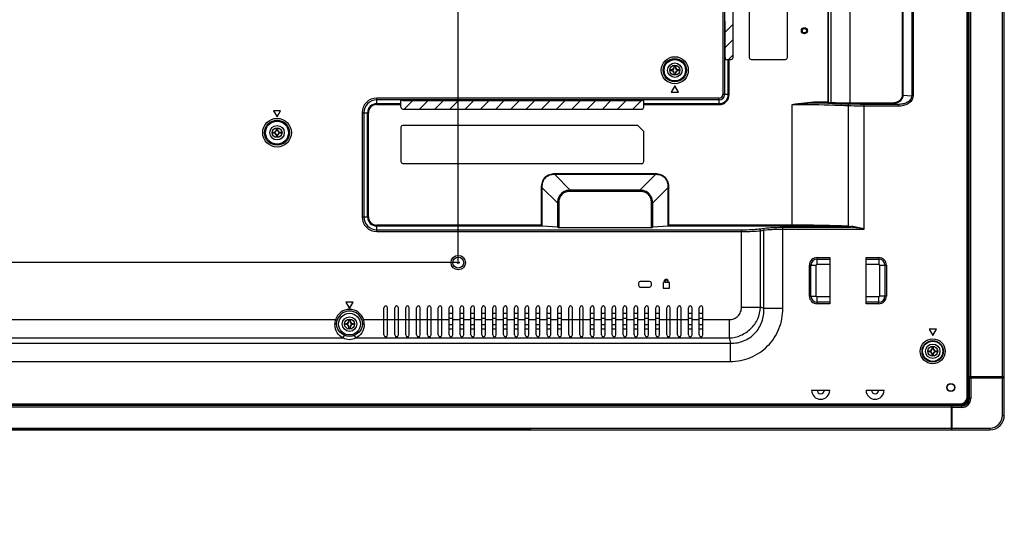
# Model space of a CAD drawing. Units: millimetres. Extents: x 3243 to 6423, y 703 to 2163.
# Drawn here: x 5880 to 6423, y 1044 to 1319 of the extents above; entities that cross this region are included whole.
import ezdxf

# ---------------------------------------------------------------- set-up
doc = ezdxf.new("R2010")
doc.units = ezdxf.units.MM
doc.header["$LTSCALE"] = 65.395
doc.header["$PDMODE"] = 3
doc.header["$PDSIZE"] = 8
doc.layers.get('0').update_dxf_attribs({"linetype": 'CONTINUOUS'})
doc.layers.get('Defpoints').update_dxf_attribs({"linetype": 'CONTINUOUS'})
for name, color, linetype in [('3_ALL_AXES', 7, 'CONTINUOUS'), ('5_ALL_CURVES', 7, 'CONTINUOUS'), ('7_ALL_FEATURES', 7, 'CONTINUOUS')]:
    doc.layers.add(name, color=color, linetype=linetype)
doc.styles.get("Standard").update_dxf_attribs({"font": 'GIL_____.TTF', "width": 0.85})
doc.dimstyles.new('DIMSTYLE_1', dxfattribs={"dimtxt": 14, "dimasz": 2.5, "dimexe": 0.18, "dimexo": 0.0625, "dimgap": 0.09, "dimtad": 1, "dimdec": 1, "dimzin": 0, "dimdsep": 46, "dimtxsty": 'Standard', "dimblk": '_FILLED', "dimblk1": '_FILLED', "dimblk2": '_FILLED', "dimcen": 0.09, "dimadec": 0, "dimazin": 0, "dimtp": 0.1, "dimtm": 0.1, "dimtfac": 1, "dimtdec": 1, "dimtofl": 0, "dimtmove": 0, "dimatfit": 3, "dimldrblk": '_FILLED', "dimfxl": 1, "dimtolj": 1, "dimtzin": 0, "dimarcsym": 0})

# ---------------------------------------------------------------- blocks, each defined once
blk = doc.blocks.new('_FILLED')
at = {"color": 0, "linetype": 'ByBlock'}
blk.add_solid([(0, 0), (-1, 0.3), (-1, -0.3)], dxfattribs=at)
blk = doc.blocks.new('*D11')
at = {"color": 0, "linetype": 'Continuous', "lineweight": -2}
for p, q in [((6122.12, 1185.71), (6122.12, 1788.4)), ((6407.42, 1788.22), (6138.12, 1788.22)), ((6423.42, 1676.16), (6423.42, 1788.4))]:
    blk.add_line(p, q, dxfattribs=at)
at = {"layer": 'Defpoints', "color": 0}
for p in [(6122.12, 1788.22), (6423.42, 1676.1), (6122.12, 1185.65)]:
    blk.add_point(p, dxfattribs=at)
at = {"color": 0, "lineweight": -2, "xscale": 16, "yscale": 16, "zscale": 16, "rotation": 180}
blk.add_blockref('_FILLED', (6122.12, 1788.22), dxfattribs=at)
at = {"color": 0, "lineweight": -2, "xscale": 16, "yscale": 16, "zscale": 16}
blk.add_blockref('_FILLED', (6423.42, 1788.22), dxfattribs=at)
at = {"color": 0, "insert": (6260.87, 1807.1), "char_height": 14, "attachment_point": 2}
blk.add_mtext('{\\A1;(301.3mm[11.9inch])}', dxfattribs=at)
blk = doc.blocks.new('*D13')
at = {"color": 0, "linetype": 'Continuous', "lineweight": -2}
for p, q in [((5723.06, 1184.65), (5361.55, 1184.65)), ((5361.73, 1108.3), (5361.73, 1168.65)), ((6162.23, 1092.3), (5361.55, 1092.3))]:
    blk.add_line(p, q, dxfattribs=at)
at = {"layer": 'Defpoints', "color": 0}
for p in [(5361.73, 1184.65), (5723.12, 1184.65), (6162.29, 1092.3)]:
    blk.add_point(p, dxfattribs=at)
at = {"color": 0, "lineweight": -2, "xscale": 16, "yscale": 16, "zscale": 16}
for p, rotation in [((5361.73, 1184.65), 90), ((5361.73, 1092.3), 270)]:
    blk.add_blockref('_FILLED', p, dxfattribs=dict(at, rotation=rotation))
at = {"color": 0, "insert": (5343.03, 1194.13), "char_height": 14, "attachment_point": 3, "rotation": 90}
blk.add_mtext('{\\A1;92.4mm[3.6inch]}', dxfattribs=at)
blk = doc.blocks.new('*D14')
at = {"color": 0, "linetype": 'Continuous', "lineweight": -2}
for p, q in [((5733.66, 1584.65), (5361.51, 1584.65)), ((5361.69, 1200.65), (5361.69, 1568.65)), ((6123.06, 1184.65), (5361.51, 1184.65))]:
    blk.add_line(p, q, dxfattribs=at)
at = {"layer": 'Defpoints', "color": 0}
for p in [(5361.69, 1584.65), (5733.72, 1584.65), (6123.12, 1184.65)]:
    blk.add_point(p, dxfattribs=at)
at = {"color": 0, "lineweight": -2, "xscale": 16, "yscale": 16, "zscale": 16}
for p, rotation in [((5361.69, 1584.65), 90), ((5361.69, 1184.65), 270)]:
    blk.add_blockref('_FILLED', p, dxfattribs=dict(at, rotation=rotation))
at = {"color": 0, "insert": (5343, 1383.68), "char_height": 14, "attachment_point": 2, "rotation": 90}
blk.add_mtext('{\\A1;400.0mm[15.7inch]}', dxfattribs=at)

msp = doc.modelspace()

# ---------------------------------------------------------------- linework, layer by layer
at = {"color": 7, "linetype": 'Continuous'}
for p, q in [((6241.32, 1293.15), (6241.92, 1293.15)), ((6241.32, 1292.2), (6241.32, 1293.15)), ((6241.92, 1293.15), (6241.92, 1292.2)), ((6239.37, 1291.2), (6240.32, 1291.2)), ((6239.37, 1290.6), (6239.37, 1291.2)), ((6240.32, 1290.6), (6239.37, 1290.6)), ((6241.32, 1288.65), (6241.32, 1289.6)), ((6241.92, 1288.65), (6241.32, 1288.65)), ((6241.92, 1289.6), (6241.92, 1288.65)), ((6242.92, 1291.2), (6243.87, 1291.2)), ((6243.87, 1290.6), (6242.92, 1290.6)), ((6243.87, 1291.2), (6243.87, 1290.6)), ((6019.87, 1256.7), (6020.82, 1256.7)), ((6019.87, 1256.1), (6019.87, 1256.7)), ((6020.82, 1256.1), (6019.87, 1256.1)), ((6021.82, 1258.65), (6022.42, 1258.65)), ((6021.82, 1257.7), (6021.82, 1258.65)), ((6021.82, 1254.15), (6021.82, 1255.1)), ((6022.42, 1258.65), (6022.42, 1257.7)), ((6022.42, 1255.1), (6022.42, 1254.15)), ((6023.42, 1256.7), (6024.37, 1256.7)), ((6024.37, 1256.1), (6023.42, 1256.1)), ((6024.37, 1256.7), (6024.37, 1256.1)), ((6022.42, 1254.15), (6021.82, 1254.15)), ((6061.82, 1152.95), (6062.42, 1152.95)), ((6061.82, 1152), (6061.82, 1152.95)), ((6062.42, 1152.95), (6062.42, 1152)), ((6059.87, 1151), (6060.82, 1151)), ((6059.87, 1150.4), (6059.87, 1151)), ((6060.82, 1150.4), (6059.87, 1150.4)), ((6061.82, 1148.45), (6061.82, 1149.4)), ((6062.42, 1148.45), (6061.82, 1148.45)), ((6062.42, 1149.4), (6062.42, 1148.45)), ((6063.42, 1151), (6064.37, 1151)), ((6064.37, 1150.4), (6063.42, 1150.4)), ((6064.37, 1151), (6064.37, 1150.4)), ((6381.67, 1136), (6382.62, 1136)), ((6381.67, 1135.4), (6381.67, 1136)), ((6383.62, 1137.95), (6384.22, 1137.95)), ((6383.62, 1137), (6383.62, 1137.95)), ((6384.22, 1137.95), (6384.22, 1137)), ((6385.22, 1136), (6386.17, 1136)), ((6386.17, 1136), (6386.17, 1135.4)), ((6382.62, 1135.4), (6381.67, 1135.4)), ((6383.62, 1133.45), (6383.62, 1134.4)), ((6384.22, 1133.45), (6383.62, 1133.45)), ((6384.22, 1134.4), (6384.22, 1133.45)), ((6386.17, 1135.4), (6385.22, 1135.4))]:
    msp.add_line(p, q, dxfattribs=at)
for centre, radius in [((6241.62, 1290.9), 2.75), ((6022.12, 1256.4), 2.75), ((6122.12, 1184.65), 3), ((6122.12, 1184.65), 0.5), ((6062.12, 1150.7), 2.75), ((6383.92, 1135.7), 2.75)]:
    msp.add_circle(centre, radius, dxfattribs=at)
for centre, radius, start, end in [((6240.32, 1292.2), 1, 270, 360), ((6240.32, 1289.6), 1, 0, 90), ((6241.62, 1290.9), 1.25, 104.0677, 165.9323), ((6241.62, 1290.9), 1.25, 194.0677, 255.9323), ((6242.92, 1292.2), 1, 180, 270), ((6242.92, 1289.6), 1, 90, 180), ((6241.62, 1290.9), 1.25, 14.0677, 75.9323), ((6241.62, 1290.9), 1.25, 284.0677, 345.9323), ((6020.82, 1257.7), 1, 270, 360), ((6020.82, 1255.1), 1, 0, 90), ((6022.12, 1256.4), 1.25, 104.0677, 165.9323), ((6022.12, 1256.4), 1.25, 194.0677, 255.9323), ((6023.42, 1257.7), 1, 180, 270), ((6023.42, 1255.1), 1, 90, 180), ((6022.12, 1256.4), 1.25, 14.0677, 75.9323), ((6022.12, 1256.4), 1.25, 284.0677, 345.9323), ((6060.82, 1152), 1, 270, 360), ((6062.12, 1150.7), 1.25, 104.0677, 165.9323), ((6063.42, 1152), 1, 180, 270), ((6062.12, 1150.7), 1.25, 14.0677, 75.9323), ((6060.82, 1149.4), 1, 0, 90), ((6062.12, 1150.7), 1.25, 194.0677, 255.9323), ((6063.42, 1149.4), 1, 90, 180), ((6062.12, 1150.7), 1.25, 284.0677, 345.9323), ((6382.62, 1137), 1, 270, 360), ((6383.92, 1135.7), 1.25, 104.0677, 165.9323), ((6385.22, 1137), 1, 180, 270), ((6383.92, 1135.7), 1.25, 14.0677, 75.9323), ((6382.62, 1134.4), 1, 0, 90), ((6383.92, 1135.7), 1.25, 194.0677, 255.9323), ((6385.22, 1134.4), 1, 90, 180), ((6383.92, 1135.7), 1.25, 284.0677, 345.9323)]:
    msp.add_arc(centre, radius, start, end, dxfattribs=at)
at = {"layer": '3_ALL_AXES', "color": 7, "linetype": 'Continuous'}
for p, q in [((6325.98, 1563.24), (6325.98, 1272.72)), ((6326.24, 1563.24), (6326.24, 1273.22)), ((6268.03, 1558.7), (6268.03, 1277.4)), ((6269.02, 1558.7), (6269.02, 1277.4)), ((6273.72, 1297.9), (6273.72, 1538.9)), ((6282.72, 1538.9), (6282.72, 1297.9)), ((6303.72, 1297.9), (6303.72, 1536.6)), ((6327.89, 1273.13), (6327.89, 1521.37)), ((6338.43, 1272.36), (6338.43, 1520.74)), ((6367.22, 1277.1), (6367.22, 1516)), ((6367.57, 1277.1), (6367.57, 1516)), ((6372.33, 1516.42), (6372.33, 1276.68)), ((6373.04, 1516.42), (6373.04, 1276.68)), ((6402.92, 1110.2), (6402.92, 1479.88)), ((6403.42, 1110.2), (6403.42, 1479.47)), ((6403.92, 1479.17), (6403.92, 1121.5)), ((6404.72, 1478.74), (6404.72, 1121.5)), ((6269.34, 1317.69), (6269.24, 1318.81)), ((6269.36, 1297.9), (6269.36, 1316.98)), ((6269.45, 1296.9), (6272.72, 1296.9)), ((6271.08, 1277.4), (6271.08, 1296.9)), ((6271.58, 1277.4), (6271.58, 1296.9)), ((6283.72, 1296.9), (6302.72, 1296.9)), ((6271.58, 1277.4), (6268.03, 1277.4)), ((6367.57, 1277.1), (6367.22, 1277.1)), ((6367.57, 1277.1), (6372.33, 1276.68)), ((6266.12, 1275.49), (6077.12, 1275.49)), ((6077.12, 1271.94), (6077.12, 1275.49)), ((6266.12, 1274.5), (6077.12, 1274.5)), ((6077.12, 1272.44), (6090.52, 1272.44)), ((6077.12, 1271.94), (6090.52, 1271.94)), ((6090.52, 1270.4), (6090.52, 1274.07)), ((6091.52, 1274.16), (6223.52, 1274.16)), ((6224.52, 1270.4), (6224.52, 1274.07)), ((6224.52, 1272.44), (6266.12, 1272.44)), ((6224.52, 1271.94), (6266.12, 1271.94)), ((6266.12, 1271.94), (6266.12, 1275.49)), ((6306.26, 1271.84), (6306.26, 1204.86)), ((6325.98, 1273.22), (6320.13, 1273.22)), ((6320.13, 1273.22), (6320.13, 1272.72)), ((6325.98, 1272.72), (6320.13, 1272.72)), ((6325.98, 1272.72), (6327.63, 1272.63)), ((6326.24, 1273.22), (6327.89, 1273.13)), ((6338.43, 1272.86), (6361.24, 1272.86)), ((6338.43, 1272.36), (6361.24, 1272.36)), ((6365.07, 1272.02), (6346.1, 1272.02)), ((6346.1, 1203.17), (6346.1, 1272.02)), ((6361.24, 1272.36), (6361.24, 1272.86)), ((6361.24, 1272.36), (6365.07, 1272.02)), ((6365.07, 1271.03), (6365.07, 1272.02)), ((6373.04, 1276.68), (6372.33, 1276.68)), ((6069.03, 1267.4), (6072.58, 1267.4)), ((6069.03, 1267.4), (6069.03, 1209.9)), ((6070.02, 1267.4), (6070.02, 1209.9)), ((6072.08, 1209.9), (6072.08, 1267.4)), ((6072.58, 1209.9), (6072.58, 1267.4)), ((6091.52, 1269.4), (6223.52, 1269.4)), ((6337.25, 1271.2), (6337.25, 1204.73)), ((6365.07, 1271.03), (6346.1, 1271.03)), ((6090.52, 1259.4), (6090.52, 1240.4)), ((6221.22, 1260.4), (6091.52, 1260.4)), ((6221.22, 1260.4), (6224.52, 1257.1)), ((6224.52, 1240.4), (6224.52, 1257.1)), ((6091.52, 1239.4), (6223.52, 1239.4)), ((6230.9, 1233.61), (6175.34, 1233.61)), ((6175.34, 1233.61), (6175.34, 1233.25)), ((6230.9, 1233.61), (6230.9, 1233.25)), ((6230.9, 1233.25), (6175.34, 1233.25)), ((6175.34, 1233.25), (6183.9, 1224.69)), ((6230.9, 1233.25), (6222.34, 1224.69)), ((6167.92, 1226.18), (6168.27, 1226.18)), ((6167.92, 1226.18), (6167.92, 1205.36)), ((6168.27, 1226.18), (6176.83, 1217.62)), ((6168.27, 1226.18), (6168.27, 1205)), ((6222.34, 1224.69), (6183.9, 1224.69)), ((6183.9, 1223.98), (6183.9, 1224.69)), ((6222.34, 1223.98), (6183.9, 1223.98)), ((6222.34, 1223.98), (6222.34, 1224.69)), ((6237.98, 1226.18), (6229.42, 1217.62)), ((6238.33, 1226.18), (6237.98, 1226.18)), ((6237.98, 1205), (6237.98, 1226.18)), ((6238.33, 1205.36), (6238.33, 1226.18)), ((6177.54, 1217.62), (6176.83, 1217.62)), ((6176.83, 1217.62), (6176.83, 1204.14)), ((6177.54, 1217.62), (6177.54, 1204.11)), ((6228.71, 1217.62), (6229.42, 1217.62)), ((6228.71, 1204.11), (6228.71, 1217.62)), ((6229.42, 1204.14), (6229.42, 1217.62)), ((6069.03, 1209.9), (6072.58, 1209.9)), ((6167.92, 1205.36), (6077.12, 1205.36)), ((6077.12, 1201.8), (6077.12, 1205.36)), ((6168.58, 1204.86), (6077.12, 1204.86)), ((6077.12, 1202.8), (6278.43, 1202.8)), ((6077.12, 1201.8), (6278.43, 1201.8)), ((6168.27, 1205), (6167.92, 1205.36)), ((6176.83, 1204.14), (6168.58, 1204.86)), ((6177.54, 1204.11), (6228.71, 1204.11)), ((6237.67, 1204.86), (6229.42, 1204.14)), ((6306.26, 1204.86), (6237.67, 1204.86)), ((6237.98, 1205), (6238.33, 1205.36)), ((6306.26, 1205.36), (6238.33, 1205.36)), ((6278.43, 1202.8), (6278.43, 1201.8)), ((6278.43, 1160.01), (6278.43, 1201.8)), ((6288.02, 1203.29), (6289.91, 1203.58)), ((6288.89, 1202.29), (6290.78, 1202.59)), ((6288.89, 1160.01), (6288.89, 1202.29)), ((6290.78, 1159.31), (6290.78, 1202.59)), ((6301.24, 1204.16), (6338.74, 1204.16)), ((6301.24, 1159.31), (6301.24, 1204.16)), ((6301.24, 1203.17), (6346.1, 1203.17)), ((6227.67, 1174.25), (6222.57, 1174.25)), ((6235.72, 1173.7), (6235.12, 1173.7)), ((6235.12, 1173.7), (6235.12, 1170.5)), ((6235.72, 1174.35), (6235.72, 1173.7)), ((6236.22, 1173.7), (6236.22, 1174.35)), ((6237.52, 1173.7), (6236.22, 1173.7)), ((6237.52, 1174.35), (6237.52, 1173.7)), ((6238.02, 1173.7), (6238.02, 1174.35)), ((6238.62, 1173.7), (6238.02, 1173.7)), ((6238.62, 1170.5), (6238.62, 1173.7)), ((6221.57, 1173.25), (6221.57, 1172.15)), ((6222.57, 1171.15), (6227.67, 1171.15)), ((6228.67, 1172.15), (6228.67, 1173.25)), ((6235.12, 1170.5), (6238.62, 1170.5)), ((6081.12, 1144.7), (6081.12, 1159.7)), ((6083.12, 1144.7), (6083.12, 1159.7)), ((6087.12, 1144.7), (6087.12, 1159.7)), ((6089.12, 1144.7), (6089.12, 1159.7)), ((6093.12, 1144.7), (6093.12, 1159.7)), ((6095.12, 1144.7), (6095.12, 1159.7)), ((6099.12, 1144.7), (6099.12, 1159.7)), ((6101.12, 1144.7), (6101.12, 1159.7)), ((6105.12, 1144.7), (6105.12, 1159.7)), ((6107.12, 1144.7), (6107.12, 1159.7)), ((6111.12, 1144.7), (6111.12, 1159.7)), ((6113.12, 1144.7), (6113.12, 1159.7)), ((6117.12, 1144.7), (6117.12, 1159.7)), ((6119.12, 1144.7), (6119.12, 1159.7)), ((6123.12, 1144.7), (6123.12, 1159.7)), ((6125.12, 1144.7), (6125.12, 1159.7)), ((6129.12, 1144.7), (6129.12, 1159.7)), ((6131.12, 1144.7), (6131.12, 1159.7)), ((6135.12, 1144.7), (6135.12, 1159.7)), ((6137.12, 1144.7), (6137.12, 1159.7)), ((6141.12, 1144.7), (6141.12, 1159.7)), ((6143.12, 1144.7), (6143.12, 1159.7)), ((6147.12, 1144.7), (6147.12, 1159.7)), ((6149.12, 1144.7), (6149.12, 1159.7)), ((6153.12, 1144.7), (6153.12, 1159.7)), ((6155.12, 1144.7), (6155.12, 1159.7)), ((6159.12, 1144.7), (6159.12, 1159.7)), ((6161.12, 1144.7), (6161.12, 1159.7)), ((6165.12, 1144.7), (6165.12, 1159.7)), ((6167.12, 1144.7), (6167.12, 1159.7)), ((6171.12, 1144.7), (6171.12, 1159.7)), ((6173.12, 1144.7), (6173.12, 1159.7)), ((6177.12, 1144.7), (6177.12, 1159.7)), ((6179.12, 1144.7), (6179.12, 1159.7)), ((6183.12, 1144.7), (6183.12, 1159.7)), ((6185.12, 1144.7), (6185.12, 1159.7)), ((6189.12, 1144.7), (6189.12, 1159.7)), ((6191.12, 1144.7), (6191.12, 1159.7)), ((6195.12, 1144.7), (6195.12, 1159.7)), ((6197.12, 1144.7), (6197.12, 1159.7)), ((6201.12, 1144.7), (6201.12, 1159.7)), ((6203.12, 1144.7), (6203.12, 1159.7)), ((6207.12, 1144.7), (6207.12, 1159.7)), ((6209.12, 1144.7), (6209.12, 1159.7)), ((6213.12, 1144.7), (6213.12, 1159.7)), ((6215.12, 1144.7), (6215.12, 1159.7)), ((6219.12, 1144.7), (6219.12, 1159.7)), ((6221.12, 1144.7), (6221.12, 1159.7)), ((6225.12, 1144.7), (6225.12, 1159.7)), ((6227.12, 1144.7), (6227.12, 1159.7)), ((6231.12, 1144.7), (6231.12, 1159.7)), ((6233.12, 1144.7), (6233.12, 1159.7)), ((6237.12, 1144.7), (6237.12, 1159.7)), ((6239.12, 1144.7), (6239.12, 1159.7)), ((6243.12, 1144.7), (6243.12, 1159.7)), ((6245.12, 1144.7), (6245.12, 1159.7)), ((6249.12, 1144.7), (6249.12, 1159.7)), ((6251.12, 1144.7), (6251.12, 1159.7)), ((6255.12, 1144.7), (6255.12, 1159.7)), ((6257.12, 1144.7), (6257.12, 1159.7)), ((6278.43, 1160.01), (6288.89, 1160.01)), ((6301.24, 1159.31), (6290.78, 1159.31)), ((5789.88, 1153.16), (6054.36, 1153.16)), ((6054.36, 1153.16), (6055.31, 1152.86)), ((6069.88, 1153.16), (6068.93, 1152.86)), ((6069.88, 1153.16), (6081.12, 1153.16)), ((6083.12, 1153.16), (6087.12, 1153.16)), ((6089.12, 1153.16), (6093.12, 1153.16)), ((6095.12, 1153.16), (6099.12, 1153.16)), ((6101.12, 1153.16), (6105.12, 1153.16)), ((6107.12, 1153.16), (6111.12, 1153.16)), ((6113.12, 1153.16), (6117.12, 1153.16)), ((6119.12, 1153.16), (6123.12, 1153.16)), ((6125.12, 1153.16), (6129.12, 1153.16)), ((6131.12, 1153.16), (6135.12, 1153.16)), ((6137.12, 1153.16), (6141.12, 1153.16)), ((6143.12, 1153.16), (6147.12, 1153.16)), ((6149.12, 1153.16), (6153.12, 1153.16)), ((6155.12, 1153.16), (6159.12, 1153.16)), ((6161.12, 1153.16), (6165.12, 1153.16)), ((6167.12, 1153.16), (6171.12, 1153.16)), ((6173.12, 1153.16), (6177.12, 1153.16)), ((6179.12, 1153.16), (6183.12, 1153.16)), ((6185.12, 1153.16), (6189.12, 1153.16)), ((6191.12, 1153.16), (6195.12, 1153.16)), ((6197.12, 1153.16), (6201.12, 1153.16)), ((6203.12, 1153.16), (6207.12, 1153.16)), ((6209.12, 1153.16), (6213.12, 1153.16)), ((6215.12, 1153.16), (6219.12, 1153.16)), ((6221.12, 1153.16), (6225.12, 1153.16)), ((6227.12, 1153.16), (6231.12, 1153.16)), ((6233.12, 1153.16), (6237.12, 1153.16)), ((6239.12, 1153.16), (6243.12, 1153.16)), ((6245.12, 1153.16), (6249.12, 1153.16)), ((6251.12, 1153.16), (6255.12, 1153.16)), ((6257.12, 1153.16), (6271.65, 1153.16)), ((6271.65, 1153.16), (6271.65, 1143.06)), ((5785.73, 1143.06), (6058.51, 1143.06)), ((6065.73, 1143.06), (6271.65, 1143.06)), ((5762.14, 1140.14), (6272.26, 1140.14)), ((6272.26, 1130.04), (6272.26, 1140.14)), ((5502.12, 1130.04), (6272.26, 1130.04)), ((6404.72, 1121.5), (6403.92, 1121.5)), ((6317.12, 1114.2), (6327.12, 1114.2)), ((6347.12, 1114.2), (6357.12, 1114.2)), ((6402.92, 1110.2), (6403.42, 1110.2)), ((5444.82, 1106.7), (6399.42, 1106.7)), ((5444.82, 1106.2), (6399.42, 1106.2)), ((6399.42, 1106.7), (6399.42, 1106.2))]:
    msp.add_line(p, q, dxfattribs=at)
for centre, radius in [((6241.62, 1290.9), 7.45), ((6241.62, 1290.9), 6.45), ((6241.62, 1290.9), 5.91), ((6241.62, 1290.9), 4), ((6022.12, 1256.4), 7.92), ((6022.12, 1256.4), 6.92), ((6022.12, 1256.4), 6.34), ((6022.12, 1256.4), 4), ((6122.12, 1184.65), 4), ((6062.12, 1150.7), 6), ((6062.12, 1150.7), 4), ((6383.92, 1135.7), 6.89), ((6383.92, 1135.7), 5.89), ((6383.92, 1135.7), 5.59), ((6383.92, 1135.7), 4), ((6393.92, 1115.7), 2.25)]:
    msp.add_circle(centre, radius, dxfattribs=at)
for centre, radius, start, end in [((6272.72, 1297.9), 1, 270, 360), ((6283.72, 1297.9), 1, 180, 270), ((6302.72, 1297.9), 1, 270, 360), ((6266.12, 1277.4), 5.46, 270, 360), ((6266.12, 1277.4), 4.96, 270, 360), ((6266.12, 1277.4), 2.9, 270, 360), ((6266.12, 1277.4), 1.91, 270, 360), ((6077.12, 1267.4), 8.09, 90, 180), ((6077.12, 1267.4), 7.1, 90, 180), ((6077.12, 1267.4), 5.04, 90, 180), ((6077.12, 1267.4), 4.54, 90, 180), ((6308.97, 601.74), 671.07, 87.54678, 89.04637), ((6091.52, 1270.4), 1, 180, 270), ((6223.52, 1270.4), 1, 270, 360), ((6091.52, 1259.4), 1, 90, 180), ((6091.52, 1240.4), 1, 180, 270), ((6223.52, 1240.4), 1, 270, 360), ((6077.12, 1209.9), 8.09, 180, 270), ((6077.12, 1209.9), 7.1, 180, 270), ((6077.12, 1209.9), 5.04, 180, 270), ((6077.12, 1209.9), 4.54, 180, 270), ((6344.78, 1384.17), 180.11, 267.5319, 268.076), ((6344.82, 1376.03), 171.46, 267.4703, 268.0279), ((6222.57, 1173.25), 1, 90, 180), ((6227.67, 1173.25), 1, 0, 90), ((6236.87, 1174.35), 1.15, 0, 180), ((6236.87, 1174.35), 0.65, 0, 180), ((6222.57, 1172.15), 1, 180, 270), ((6227.67, 1172.15), 1, 270, 360), ((6062.12, 1150.7), 8.14, 17.5991, 162.4009), ((6062.12, 1150.7), 7.14, 17.5991, 162.4009), ((6082.12, 1159.7), 1, 0, 180), ((6088.12, 1159.7), 1, 0, 180), ((6094.12, 1159.7), 1, 0, 180), ((6100.12, 1159.7), 1, 0, 180), ((6106.12, 1159.7), 1, 0, 180), ((6112.12, 1159.7), 1, 0, 180), ((6118.12, 1159.7), 1, 0, 180), ((6124.12, 1159.7), 1, 0, 180), ((6130.12, 1159.7), 1, 0, 180), ((6136.12, 1159.7), 1, 0, 180), ((6142.12, 1159.7), 1, 0, 180), ((6148.12, 1159.7), 1, 0, 180), ((6154.12, 1159.7), 1, 0, 180), ((6160.12, 1159.7), 1, 0, 180), ((6166.12, 1159.7), 1, 0, 180), ((6172.12, 1159.7), 1, 0, 180), ((6178.12, 1159.7), 1, 0, 180), ((6184.12, 1159.7), 1, 0, 180), ((6190.12, 1159.7), 1, 0, 180), ((6196.12, 1159.7), 1, 0, 180), ((6202.12, 1159.7), 1, 0, 180), ((6208.12, 1159.7), 1, 0, 180), ((6214.12, 1159.7), 1, 0, 180), ((6220.12, 1159.7), 1, 0, 180), ((6226.12, 1159.7), 1, 0, 180), ((6232.12, 1159.7), 1, 0, 180), ((6238.12, 1159.7), 1, 0, 180), ((6244.12, 1159.7), 1, 0, 180), ((6250.12, 1159.7), 1, 0, 180), ((6256.12, 1159.7), 1, 0, 180), ((6092.41, 626.61), 568.44, 69.5754, 69.7786), ((6063.09, 1150.64), 9.08, 163.8577, 181.0118), ((6061.17, 1150.64), 9.07, 358.9734, 16.1571), ((6062.12, 1150.9), 8.63, 245.2828, 294.7172), ((6062.12, 1151.76), 7.66, 245.7693, 294.2307), ((6082.12, 1144.7), 1, 180, 360), ((6088.12, 1144.7), 1, 180, 360), ((6094.12, 1144.7), 1, 180, 360), ((6100.12, 1144.7), 1, 180, 360), ((6106.12, 1144.7), 1, 180, 360), ((6112.12, 1144.7), 1, 180, 360), ((6118.12, 1144.7), 1, 180, 360), ((6124.12, 1144.7), 1, 180, 360), ((6130.12, 1144.7), 1, 180, 360), ((6136.12, 1144.7), 1, 180, 360), ((6142.12, 1144.7), 1, 180, 360), ((6148.12, 1144.7), 1, 180, 360), ((6154.12, 1144.7), 1, 180, 360), ((6160.12, 1144.7), 1, 180, 360), ((6166.12, 1144.7), 1, 180, 360), ((6172.12, 1144.7), 1, 180, 360), ((6178.12, 1144.7), 1, 180, 360), ((6184.12, 1144.7), 1, 180, 360), ((6190.12, 1144.7), 1, 180, 360), ((6196.12, 1144.7), 1, 180, 360), ((6202.12, 1144.7), 1, 180, 360), ((6208.12, 1144.7), 1, 180, 360), ((6214.12, 1144.7), 1, 180, 360), ((6220.12, 1144.7), 1, 180, 360), ((6226.12, 1144.7), 1, 180, 360), ((6232.12, 1144.7), 1, 180, 360), ((6238.12, 1144.7), 1, 180, 360), ((6244.12, 1144.7), 1, 180, 360), ((6250.12, 1144.7), 1, 180, 360), ((6256.12, 1144.7), 1, 180, 360), ((6723.38, 1236.33), 461.26, 191.6661, 192.0365), ((6322.12, 1114.2), 5, 180, 360), ((6322.12, 1114.2), 2, 180, 360), ((6352.12, 1114.2), 5, 180, 360), ((6352.12, 1114.2), 2, 180, 360), ((6399.42, 1110.2), 4, 270, 360), ((6399.42, 1110.2), 3.5, 270, 360)]:
    msp.add_arc(centre, radius, start, end, dxfattribs=at)
for centre, major_axis, ratio, start_param, end_param in [((6269.28, 1316.98), (0, 1), 0.087489, -1.570796, -0.785398), ((6269.45, 1297.9), (0, 1), 0.087489, -4.712389, -3.141593), ((6091.52, 1274.07), (1, 0), 0.087489, 1.570796, 3.141593), ((6223.52, 1274.07), (1, 0), 0.087489, 0, 1.570796), ((6168.62, 1205.36), (0.5, 0), 1, -2.356205, -1.658073), ((6177.54, 1204.2), (1, 0), 0.087489, -2.356194, -1.570796), ((6228.71, 1204.2), (1, 0), 0.087489, -1.570796, -0.785398), ((6237.62, 1205.36), (0, 0.5), 1, -3.054394, -2.356262)]:
    msp.add_ellipse(centre, major_axis=major_axis, ratio=ratio, start_param=start_param, end_param=end_param, dxfattribs=at)
for points, knots in [([(6361.24, 1272.86), (6361.92, 1272.86), (6363.27, 1273.01), (6365.17, 1273.74), (6366.75, 1275.08), (6367.22, 1276.43), (6367.22, 1277.1)], [0, 0, 0, 0, 0.251159, 0.501976, 0.751835, 1, 1, 1, 1]), ([(6361.24, 1272.36), (6361.97, 1272.36), (6363.43, 1272.54), (6365.46, 1273.4), (6367.1, 1274.91), (6367.57, 1276.38), (6367.57, 1277.1)], [0, 0, 0, 0, 0.250864, 0.501442, 0.751279, 1, 1, 1, 1]), ([(6320.13, 1273.22), (6317.81, 1273.22), (6313.16, 1272.83), (6308.56, 1272.18), (6306.26, 1271.84)], [0, 0, 0, 0, 0.499892, 1, 1, 1, 1]), ([(6320.13, 1272.72), (6317.82, 1272.73), (6313.18, 1272.49), (6308.57, 1272.07), (6306.26, 1271.84)], [0, 0, 0, 0, 0.499684, 1, 1, 1, 1]), ([(6337.25, 1271.2), (6334.79, 1271.31), (6324.46, 1271.69), (6314.13, 1271.84), (6306.26, 1271.84)], [0, 0, 0, 0, 0.238292, 1, 1, 1, 1]), ([(6326.24, 1273.22), (6326.24, 1273.15), (6326.22, 1272.97), (6326.11, 1272.74), (6325.98, 1272.72)], [0, 0, 0, 0, 0.317658, 1, 1, 1, 1]), ([(6327.63, 1272.63), (6327.67, 1272.63), (6327.84, 1272.74), (6327.89, 1272.97), (6327.89, 1273.13)], [0, 0, 0, 0, 0.183314, 1, 1, 1, 1]), ([(6327.63, 1272.63), (6328.47, 1272.58), (6332.07, 1272.42), (6335.67, 1272.36), (6338.43, 1272.36)], [0, 0, 0, 0, 0.232699, 1, 1, 1, 1]), ([(6327.89, 1273.13), (6328.71, 1273.08), (6332.22, 1272.92), (6335.74, 1272.86), (6338.43, 1272.86)], [0, 0, 0, 0, 0.232703, 1, 1, 1, 1]), ([(6337.25, 1271.2), (6337.26, 1271.43), (6337.31, 1271.79), (6337.55, 1272.17), (6337.69, 1272.2)], [0, 0, 0, 0, 0.612748, 1, 1, 1, 1]), ([(6346.1, 1272.02), (6345.38, 1272.02), (6342.57, 1272.04), (6339.77, 1272.11), (6337.69, 1272.2)], [0, 0, 0, 0, 0.258391, 1, 1, 1, 1]), ([(6373.04, 1276.68), (6373.04, 1275.79), (6372.41, 1273.99), (6370.31, 1272.21), (6367.77, 1271.23), (6365.97, 1271.03), (6365.07, 1271.03)], [0, 0, 0, 0, 0.248004, 0.497907, 0.74879, 1, 1, 1, 1]), ([(6372.33, 1276.68), (6372.34, 1275.9), (6371.69, 1274.31), (6369.72, 1272.91), (6367.45, 1272.16), (6365.86, 1272.02), (6365.07, 1272.02)], [0, 0, 0, 0, 0.247645, 0.497868, 0.748856, 1, 1, 1, 1]), ([(6346.1, 1271.03), (6345.34, 1271.03), (6342.39, 1271.04), (6339.43, 1271.11), (6337.25, 1271.2)], [0, 0, 0, 0, 0.258391, 1, 1, 1, 1]), ([(6175.34, 1233.61), (6174.35, 1233.61), (6172.36, 1233.35), (6169.72, 1231.8), (6168.17, 1229.16), (6167.92, 1227.17), (6167.92, 1226.18)], [0, 0, 0, 0, 0.250523, 0.499999, 0.749471, 1, 1, 1, 1]), ([(6238.33, 1226.18), (6238.33, 1227.17), (6238.07, 1229.16), (6236.52, 1231.8), (6233.88, 1233.35), (6231.89, 1233.61), (6230.9, 1233.61)], [0, 0, 0, 0, 0.250523, 0.499999, 0.749471, 1, 1, 1, 1]), ([(6175.34, 1233.25), (6174.39, 1233.27), (6172.48, 1233.06), (6169.93, 1231.59), (6168.46, 1229.04), (6168.25, 1227.13), (6168.27, 1226.18)], [0, 0, 0, 0, 0.250582, 0.499999, 0.749412, 1, 1, 1, 1]), ([(6237.98, 1226.18), (6237.99, 1227.13), (6237.78, 1229.04), (6236.32, 1231.59), (6233.76, 1233.06), (6231.85, 1233.27), (6230.9, 1233.25)], [0, 0, 0, 0, 0.250582, 0.499999, 0.749412, 1, 1, 1, 1]), ([(6183.9, 1224.69), (6182.98, 1224.66), (6181.11, 1224.35), (6178.68, 1222.84), (6177.17, 1220.41), (6176.86, 1218.55), (6176.83, 1217.62)], [0, 0, 0, 0, 0.250364, 0.500003, 0.749642, 1, 1, 1, 1]), ([(6183.9, 1223.98), (6183.06, 1223.98), (6181.35, 1223.77), (6179.09, 1222.43), (6177.76, 1220.17), (6177.54, 1218.47), (6177.54, 1217.62)], [0, 0, 0, 0, 0.250529, 0.500003, 0.749476, 1, 1, 1, 1]), ([(6229.42, 1217.62), (6229.38, 1218.55), (6229.07, 1220.41), (6227.57, 1222.84), (6225.13, 1224.35), (6223.27, 1224.66), (6222.34, 1224.69)], [0, 0, 0, 0, 0.250364, 0.500003, 0.749642, 1, 1, 1, 1]), ([(6228.71, 1217.62), (6228.71, 1218.47), (6228.49, 1220.17), (6227.16, 1222.43), (6224.9, 1223.77), (6223.19, 1223.98), (6222.34, 1223.98)], [0, 0, 0, 0, 0.250529, 0.500003, 0.749476, 1, 1, 1, 1]), ([(6278.43, 1202.8), (6280.28, 1202.8), (6283.48, 1202.88), (6286.69, 1203.08), (6288.02, 1203.29)], [0, 0, 0, 0, 0.578771, 1, 1, 1, 1]), ([(6278.43, 1201.8), (6280.45, 1201.8), (6283.94, 1201.88), (6287.43, 1202.09), (6288.89, 1202.29)], [0, 0, 0, 0, 0.578863, 1, 1, 1, 1]), ([(6288.02, 1203.29), (6288.24, 1203.28), (6288.71, 1203.03), (6288.88, 1202.54), (6288.89, 1202.29)], [0, 0, 0, 0, 0.477693, 1, 1, 1, 1]), ([(6289.91, 1203.58), (6291.49, 1203.83), (6295.27, 1204.07), (6299.05, 1204.16), (6301.24, 1204.16)], [0, 0, 0, 0, 0.421228, 1, 1, 1, 1]), ([(6289.91, 1203.58), (6290.14, 1203.57), (6290.6, 1203.32), (6290.77, 1202.84), (6290.78, 1202.59)], [0, 0, 0, 0, 0.477694, 1, 1, 1, 1]), ([(6290.78, 1202.59), (6292.23, 1202.83), (6295.73, 1203.08), (6299.22, 1203.17), (6301.24, 1203.17)], [0, 0, 0, 0, 0.421292, 1, 1, 1, 1]), ([(6337.25, 1204.73), (6334.79, 1204.83), (6324.46, 1205.21), (6314.13, 1205.36), (6306.26, 1205.36)], [0, 0, 0, 0, 0.238281, 1, 1, 1, 1]), ([(6337.03, 1204.23), (6334.58, 1204.34), (6324.33, 1204.71), (6314.07, 1204.86), (6306.26, 1204.86)], [0, 0, 0, 0, 0.238281, 1, 1, 1, 1]), ([(6337.25, 1204.73), (6337.25, 1204.67), (6337.22, 1204.5), (6337.15, 1204.25), (6337.03, 1204.23)], [0, 0, 0, 0, 0.328767, 1, 1, 1, 1]), ([(6338.91, 1204.66), (6338.91, 1204.55), (6338.89, 1204.38), (6338.8, 1204.18), (6338.74, 1204.16)], [0, 0, 0, 0, 0.631128, 1, 1, 1, 1]), ([(6346.1, 1203.17), (6344.87, 1203.39), (6342.43, 1203.83), (6339.96, 1204.14), (6338.74, 1204.16)], [0, 0, 0, 0, 0.504016, 1, 1, 1, 1]), ([(6346.1, 1203.17), (6344.9, 1203.5), (6342.54, 1204.15), (6340.12, 1204.62), (6338.91, 1204.66)], [0, 0, 0, 0, 0.508752, 1, 1, 1, 1]), ([(6271.65, 1143.06), (6273.85, 1143.14), (6278.26, 1144.13), (6283.86, 1147.9), (6287.72, 1153.43), (6288.78, 1157.82), (6288.89, 1160.01)], [0, 0, 0, 0, 0.250143, 0.500416, 0.750456, 1, 1, 1, 1]), ([(6271.65, 1153.16), (6272.54, 1153.16), (6274.33, 1153.51), (6276.59, 1155.04), (6278.09, 1157.33), (6278.43, 1159.12), (6278.43, 1160.01)], [0, 0, 0, 0, 0.250002, 0.499963, 0.749949, 1, 1, 1, 1]), ([(6272.26, 1140.14), (6274.74, 1140.06), (6279.81, 1140.93), (6286.15, 1145.25), (6290.16, 1151.77), (6290.9, 1156.83), (6290.78, 1159.31)], [0, 0, 0, 0, 0.25008, 0.500228, 0.750254, 1, 1, 1, 1]), ([(6272.26, 1130.04), (6276.05, 1130.04), (6283.72, 1131.55), (6293.39, 1138.09), (6299.78, 1147.85), (6301.24, 1155.52), (6301.24, 1159.31)], [0, 0, 0, 0, 0.249989, 0.499941, 0.749931, 1, 1, 1, 1]), ([(6058.51, 1143.06), (6057.25, 1143.69), (6054.91, 1145.83), (6054.03, 1148.89), (6054.01, 1150.47)], [0, 0, 0, 0, 0.47132, 1, 1, 1, 1]), ([(6058.98, 1144.78), (6057.92, 1145.26), (6055.88, 1146.87), (6055.03, 1149.39), (6055, 1150.7)], [0, 0, 0, 0, 0.470329, 1, 1, 1, 1]), ([(6069.24, 1150.7), (6069.21, 1149.39), (6068.37, 1146.87), (6066.33, 1145.26), (6065.27, 1144.78)], [0, 0, 0, 0, 0.52962, 1, 1, 1, 1]), ([(6070.24, 1150.47), (6070.21, 1148.89), (6069.34, 1145.83), (6067, 1143.69), (6065.73, 1143.06)], [0, 0, 0, 0, 0.528633, 1, 1, 1, 1]), ([(6058.51, 1143.06), (6058.81, 1143.25), (6059.16, 1143.8), (6059.21, 1144.62), (6058.98, 1144.78)], [0, 0, 0, 0, 0.56019, 1, 1, 1, 1]), ([(6065.73, 1143.06), (6065.43, 1143.25), (6065.08, 1143.8), (6065.04, 1144.62), (6065.27, 1144.78)], [0, 0, 0, 0, 0.560252, 1, 1, 1, 1])]:
    msp.add_open_spline(points, degree=3, knots=knots, dxfattribs=at)
for points in [[(6325.98, 1273.22), (6326.06, 1273.22), (6326.14, 1273.22), (6326.21, 1273.21)], [(6055, 1150.7), (6054.98, 1151.43), (6055.09, 1152.17), (6055.31, 1152.86)], [(6068.93, 1152.86), (6069.15, 1152.17), (6069.26, 1151.43), (6069.24, 1150.7)]]:
    msp.add_open_spline(points, degree=3, dxfattribs=at)
at = {"layer": '5_ALL_CURVES', "color": 154, "linetype": 'Continuous'}
for p, q in [((6269.36, 1311.9), (6273.72, 1316.26)), ((6269.36, 1303.5), (6273.72, 1307.86)), ((6271.17, 1296.9), (6273.72, 1299.45)), ((6092.34, 1269.4), (6097.1, 1274.16)), ((6100.75, 1269.4), (6105.5, 1274.16)), ((6109.15, 1269.4), (6113.91, 1274.16)), ((6117.56, 1269.4), (6122.32, 1274.16)), ((6125.97, 1269.4), (6130.73, 1274.16)), ((6134.38, 1269.4), (6139.13, 1274.16)), ((6142.78, 1269.4), (6147.54, 1274.16)), ((6151.19, 1269.4), (6155.95, 1274.16)), ((6159.6, 1269.4), (6164.36, 1274.16)), ((6168.01, 1269.4), (6172.76, 1274.16)), ((6176.41, 1269.4), (6181.17, 1274.16)), ((6184.82, 1269.4), (6189.58, 1274.16)), ((6193.23, 1269.4), (6197.99, 1274.16)), ((6201.64, 1269.4), (6206.39, 1274.16)), ((6210.04, 1269.4), (6214.8, 1274.16)), ((6218.45, 1269.4), (6223.21, 1274.16))]:
    msp.add_line(p, q, dxfattribs=at)
at = {"layer": '7_ALL_FEATURES', "color": 7, "linetype": 'Continuous'}
for p, q in [((6422.42, 1121.5), (6422.42, 1653.9)), ((6423.42, 1100.3), (6423.42, 1654.4)), ((6241.62, 1282.21), (6239.62, 1278.74)), ((6243.62, 1278.74), (6241.62, 1282.21)), ((6239.62, 1278.74), (6243.62, 1278.74)), ((6024.12, 1268.55), (6020.12, 1268.55)), ((6020.12, 1268.55), (6022.12, 1265.09)), ((6022.12, 1265.09), (6024.12, 1268.55)), ((6320.12, 1187.45), (6327.12, 1187.45)), ((6320.12, 1183.7), (6320.12, 1187.45)), ((6320.12, 1186.59), (6327.12, 1186.59)), ((6327.12, 1187.45), (6327.12, 1161.95)), ((6347.12, 1187.45), (6354.12, 1187.45)), ((6347.12, 1161.95), (6347.12, 1187.45)), ((6347.12, 1186.59), (6354.12, 1186.59)), ((6354.12, 1187.45), (6354.12, 1183.7)), ((6315.87, 1183.2), (6319.62, 1183.2)), ((6315.87, 1166.2), (6315.87, 1183.2)), ((6316.74, 1166.2), (6316.74, 1183.2)), ((6319.62, 1166.2), (6319.62, 1183.2)), ((6320.12, 1183.7), (6327.12, 1183.7)), ((6347.12, 1183.7), (6354.12, 1183.7)), ((6354.62, 1183.2), (6358.37, 1183.2)), ((6354.62, 1183.2), (6354.62, 1166.2)), ((6357.51, 1183.2), (6357.51, 1166.2)), ((6358.37, 1183.2), (6358.37, 1166.2)), ((6064.12, 1162.85), (6060.12, 1162.85)), ((6060.12, 1162.85), (6062.12, 1159.39)), ((6062.12, 1159.39), (6064.12, 1162.85)), ((6315.87, 1166.2), (6319.62, 1166.2)), ((6327.12, 1165.7), (6320.12, 1165.7)), ((6320.12, 1161.95), (6320.12, 1165.7)), ((6327.12, 1162.81), (6320.12, 1162.81)), ((6354.12, 1165.7), (6347.12, 1165.7)), ((6354.12, 1162.81), (6347.12, 1162.81)), ((6354.12, 1161.95), (6354.12, 1165.7)), ((6358.37, 1166.2), (6354.62, 1166.2)), ((6327.12, 1161.95), (6320.12, 1161.95)), ((6354.12, 1161.95), (6347.12, 1161.95)), ((6081.12, 1153.16), (6083.12, 1153.16)), ((6087.12, 1153.16), (6089.12, 1153.16)), ((6093.12, 1153.16), (6095.12, 1153.16)), ((6099.12, 1153.16), (6101.12, 1153.16)), ((6105.12, 1153.16), (6107.12, 1153.16)), ((6111.12, 1153.16), (6113.12, 1153.16)), ((6119.12, 1156.5), (6117.12, 1156.5)), ((6117.12, 1154), (6119.12, 1154)), ((6125.12, 1156.5), (6123.12, 1156.5)), ((6123.12, 1154), (6125.12, 1154)), ((6131.12, 1156.5), (6129.12, 1156.5)), ((6129.12, 1154), (6131.12, 1154)), ((6137.12, 1156.5), (6135.12, 1156.5)), ((6135.12, 1154), (6137.12, 1154)), ((6143.12, 1156.5), (6141.12, 1156.5)), ((6141.12, 1154), (6143.12, 1154)), ((6149.12, 1156.5), (6147.12, 1156.5)), ((6147.12, 1154), (6149.12, 1154)), ((6155.12, 1156.5), (6153.12, 1156.5)), ((6153.12, 1154), (6155.12, 1154)), ((6161.12, 1156.5), (6159.12, 1156.5)), ((6159.12, 1154), (6161.12, 1154)), ((6167.12, 1156.5), (6165.12, 1156.5)), ((6165.12, 1154), (6167.12, 1154)), ((6173.12, 1156.5), (6171.12, 1156.5)), ((6171.12, 1154), (6173.12, 1154)), ((6179.12, 1156.5), (6177.12, 1156.5)), ((6177.12, 1154), (6179.12, 1154)), ((6183.12, 1153.16), (6185.12, 1153.16)), ((6189.12, 1153.16), (6191.12, 1153.16)), ((6197.12, 1156.5), (6195.12, 1156.5)), ((6195.12, 1154), (6197.12, 1154)), ((6203.12, 1156.5), (6201.12, 1156.5)), ((6201.12, 1154), (6203.12, 1154)), ((6209.12, 1156.5), (6207.12, 1156.5)), ((6207.12, 1154), (6209.12, 1154)), ((6215.12, 1156.5), (6213.12, 1156.5)), ((6213.12, 1154), (6215.12, 1154)), ((6221.12, 1156.5), (6219.12, 1156.5)), ((6219.12, 1154), (6221.12, 1154)), ((6227.12, 1156.5), (6225.12, 1156.5)), ((6225.12, 1154), (6227.12, 1154)), ((6233.12, 1156.5), (6231.12, 1156.5)), ((6231.12, 1154), (6233.12, 1154)), ((6237.12, 1153.16), (6239.12, 1153.16)), ((6243.12, 1153.16), (6245.12, 1153.16)), ((6251.12, 1156.5), (6249.12, 1156.5)), ((6249.12, 1154), (6251.12, 1154)), ((6257.12, 1156.5), (6255.12, 1156.5)), ((6255.12, 1154), (6257.12, 1154)), ((6117.12, 1150.4), (6119.12, 1150.4)), ((6119.12, 1147.9), (6117.12, 1147.9)), ((6123.12, 1150.4), (6125.12, 1150.4)), ((6125.12, 1147.9), (6123.12, 1147.9)), ((6129.12, 1150.4), (6131.12, 1150.4)), ((6131.12, 1147.9), (6129.12, 1147.9)), ((6135.12, 1150.4), (6137.12, 1150.4)), ((6137.12, 1147.9), (6135.12, 1147.9)), ((6141.12, 1150.4), (6143.12, 1150.4)), ((6143.12, 1147.9), (6141.12, 1147.9)), ((6147.12, 1150.4), (6149.12, 1150.4)), ((6149.12, 1147.9), (6147.12, 1147.9)), ((6153.12, 1150.4), (6155.12, 1150.4)), ((6155.12, 1147.9), (6153.12, 1147.9)), ((6159.12, 1150.4), (6161.12, 1150.4)), ((6161.12, 1147.9), (6159.12, 1147.9)), ((6165.12, 1150.4), (6167.12, 1150.4)), ((6167.12, 1147.9), (6165.12, 1147.9)), ((6171.12, 1150.4), (6173.12, 1150.4)), ((6173.12, 1147.9), (6171.12, 1147.9)), ((6177.12, 1150.4), (6179.12, 1150.4)), ((6179.12, 1147.9), (6177.12, 1147.9)), ((6195.12, 1150.4), (6197.12, 1150.4)), ((6197.12, 1147.9), (6195.12, 1147.9)), ((6201.12, 1150.4), (6203.12, 1150.4)), ((6203.12, 1147.9), (6201.12, 1147.9)), ((6207.12, 1150.4), (6209.12, 1150.4)), ((6209.12, 1147.9), (6207.12, 1147.9)), ((6213.12, 1150.4), (6215.12, 1150.4)), ((6215.12, 1147.9), (6213.12, 1147.9)), ((6219.12, 1150.4), (6221.12, 1150.4)), ((6221.12, 1147.9), (6219.12, 1147.9)), ((6225.12, 1150.4), (6227.12, 1150.4)), ((6227.12, 1147.9), (6225.12, 1147.9)), ((6231.12, 1150.4), (6233.12, 1150.4)), ((6233.12, 1147.9), (6231.12, 1147.9)), ((6249.12, 1150.4), (6251.12, 1150.4)), ((6251.12, 1147.9), (6249.12, 1147.9)), ((6255.12, 1150.4), (6257.12, 1150.4)), ((6257.12, 1147.9), (6255.12, 1147.9)), ((6385.92, 1147.85), (6381.92, 1147.85)), ((6381.92, 1147.85), (6383.92, 1144.39)), ((6383.92, 1144.39), (6385.92, 1147.85)), ((6081.52, 1143.9), (6082.72, 1143.9)), ((6087.52, 1143.9), (6088.72, 1143.9)), ((6093.52, 1143.9), (6094.72, 1143.9)), ((6099.52, 1143.9), (6100.72, 1143.9)), ((6105.52, 1143.9), (6106.72, 1143.9)), ((6111.52, 1143.9), (6112.72, 1143.9)), ((6183.52, 1143.9), (6184.72, 1143.9)), ((6189.52, 1143.9), (6190.72, 1143.9)), ((6237.52, 1143.9), (6238.72, 1143.9)), ((6243.52, 1143.9), (6244.72, 1143.9)), ((6403.92, 1121.5), (6403.92, 1109.69)), ((6404.12, 1121.5), (6404.12, 1109.7)), ((6404.12, 1121), (6423.42, 1121)), ((6423.42, 1121.5), (6404.72, 1121.5)), ((6404.92, 1121), (6404.92, 1109.7)), ((6419.42, 1121), (6419.42, 1121.5)), ((6420.92, 1121.5), (6420.92, 1121)), ((6422.42, 1100.3), (6422.42, 1121)), ((6404.92, 1109.7), (6404.12, 1109.7)), ((6394.22, 1105.7), (5450.02, 1105.7)), ((6394.22, 1104.9), (5450.02, 1104.9)), ((6045.12, 1105.7), (6045.12, 1106.2)), ((6079.12, 1106.2), (6079.12, 1105.7)), ((6394.22, 1092.3), (6394.22, 1105.7)), ((6399.92, 1105.69), (6394.22, 1105.69)), ((6399.92, 1105.5), (6394.22, 1105.5)), ((6394.72, 1092.3), (6394.72, 1105.5)), ((6399.92, 1104.7), (6394.72, 1104.7)), ((6399.92, 1104.7), (6399.92, 1105.5)), ((6422.42, 1100.3), (6423.42, 1100.3)), ((5449.52, 1092.3), (6415.42, 1092.3)), ((5450.02, 1093.3), (6394.22, 1093.3)), ((6394.72, 1096.3), (6394.22, 1096.3)), ((6394.72, 1094.8), (6394.22, 1094.8)), ((6394.72, 1093.3), (6415.42, 1093.3)), ((6415.42, 1093.3), (6415.42, 1092.3))]:
    msp.add_line(p, q, dxfattribs=at)
for centre, radius in [((6313.12, 1312.7), 1.68), ((6313.12, 1312.7), 1.18), ((6393.92, 1115.7), 2)]:
    msp.add_circle(centre, radius, dxfattribs=at)
for centre, radius, start, end in [((6320.12, 1183.2), 4.25, 90, 180), ((6320.12, 1183.2), 3.39, 90, 180), ((6354.12, 1183.2), 4.25, 0, 90), ((6354.12, 1183.2), 3.39, 0, 90), ((6320.12, 1183.2), 0.5, 90, 180), ((6354.12, 1183.2), 0.5, 0, 90), ((6320.12, 1166.2), 4.25, 180, 270), ((6320.12, 1166.2), 3.39, 180, 270), ((6320.12, 1166.2), 0.5, 180, 270), ((6354.12, 1166.2), 4.25, 270, 360), ((6354.12, 1166.2), 3.39, 270, 360), ((6354.12, 1166.2), 0.5, 270, 360), ((6399.92, 1109.7), 5, 270, 360), ((6399.92, 1109.7), 4.2, 270, 360), ((6399.92, 1109.69), 4, 270, 360), ((6415.42, 1100.3), 8, 270, 360), ((6415.42, 1100.3), 7, 270, 360)]:
    msp.add_arc(centre, radius, start, end, dxfattribs=at)

# ---------------------------------------------------------------- dimensions: what is measured, and where the dimension line sits
at = {"color": 154, "linetype": 'Continuous'}
for base, p1, p2, angle, text, picture, middle in [((6122.12, 1788.22), (6423.42, 1676.1), (6122.12, 1185.65), 180, '{\\A1;(<>mm[11.9inch])}', '*D11', (6260.87, 1788.22)), ((5361.69, 1584.65), (6123.12, 1184.65), (5733.72, 1584.65), 90, '{\\A1;<>mm[15.7inch]}', '*D14', (5361.69, 1383.68)), ((5361.73385263, 1184.64852102), (6162.29176088, 1092.29852102), (5723.12220464, 1184.64852102), 90, '{\\A1;<>mm[3.6inch]}', '*D13', (5361.73385263, 1136.18411465))]:
    dim = msp.add_linear_dim(base=base, p1=p1, p2=p2, angle=angle, text=text, dimstyle='DIMSTYLE_1', override={"dimasz": 16}, dxfattribs=at)
    dim.commit()
    dim.dimension.update_dxf_attribs({"geometry": picture, "text_midpoint": middle, "dimtype": 160})

doc.saveas('drawing.dxf')
